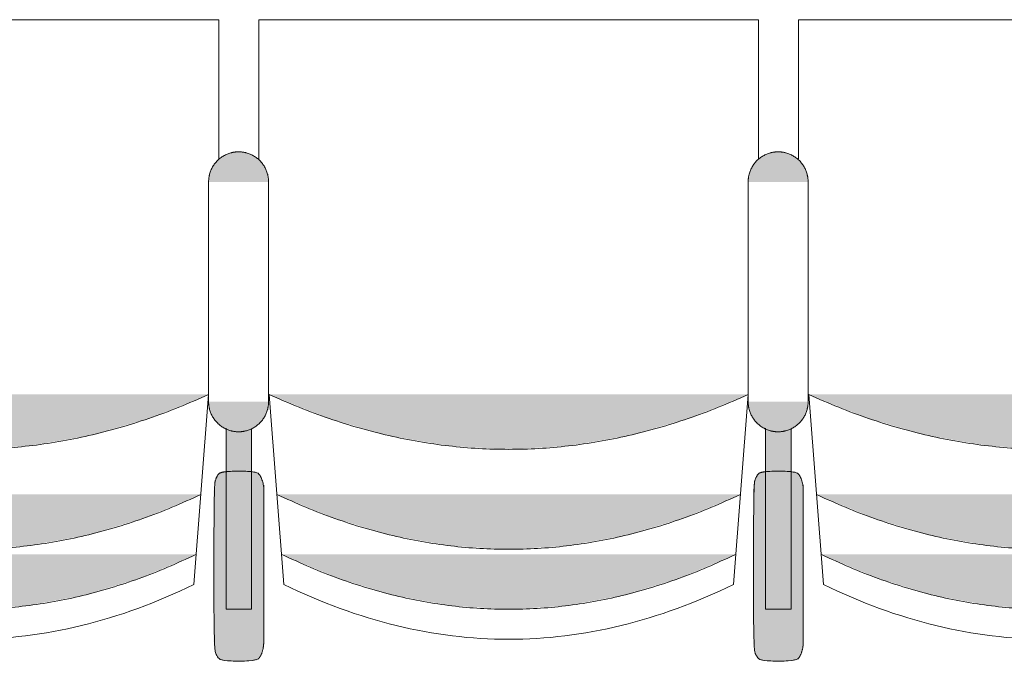
# Model space of a CAD drawing. Units: millimetres. Extents: x -12119 to 12123, y -26000 to 17099.
# Drawn here: x -3998 to -3013, y -11505 to -10863 of the extents above; entities that cross this region are included whole.
import ezdxf

# ---------------------------------------------------------------- set-up
doc = ezdxf.new("R2010")
doc.units = ezdxf.units.MM
doc.header["$LTSCALE"] = 127
doc.layers.add('Platea', color=7, linetype='Continuous', lineweight=50)
doc.layers.add('TEATRO Dante', color=7, linetype='Continuous', lineweight=5)

# ---------------------------------------------------------------- blocks, each defined once
blk = doc.blocks.new('Groupe-3036')
at = {"layer": 'TEATRO Dante', "linetype": 'Continuous', "lineweight": 0}
blk.add_hatch(color=7, dxfattribs=at).paths.add_polyline_path([(9286.26, -3816.69), (9310.29, -3874.69), (9327.45, -3932.69), (9337.75, -3990.69), (9341.18, -4048.69), (9337.75, -4106.69), (9327.45, -4164.69), (9310.29, -4222.69), (9286.26, -4280.69), (9286.26, -3816.69)])
at = {"layer": 'TEATRO Dante', "color": 7, "linetype": 'Continuous', "lineweight": 9}
blk.add_open_spline([(9286.26, -3816.69), (9396.1, -4048.68), (9286.26, -4280.69)], degree=2, dxfattribs=at)
blk = doc.blocks.new('Groupe-3037')
at = {"layer": 'TEATRO Dante', "linetype": 'Continuous', "lineweight": 0}
blk.add_hatch(color=7, dxfattribs=at).paths.add_polyline_path([(9346.26, -3821.69), (9370.29, -3878.44), (9387.45, -3935.19), (9397.75, -3991.94), (9401.18, -4048.69), (9397.75, -4105.44), (9387.45, -4162.19), (9370.29, -4218.94), (9346.26, -4275.69), (9346.26, -3821.69)])
at = {"layer": 'TEATRO Dante', "color": 7, "linetype": 'Continuous', "lineweight": 9}
blk.add_open_spline([(9346.26, -3821.69), (9456.1, -4048.68), (9346.26, -4275.69)], degree=2, dxfattribs=at)
blk = doc.blocks.new('Groupe-3038')
at = {"layer": 'TEATRO Dante', "linetype": 'Continuous', "lineweight": 0}
for points in [[(8973.6, -3779.01), (8973.6, -3749.01), (8971.61, -3749.07), (8969.65, -3749.26), (8967.72, -3749.57), (8965.83, -3750.01), (8963.97, -3750.57), (8962.15, -3751.27), (8960.36, -3752.08), (8958.6, -3753.02), (8956.91, -3754.07), (8955.3, -3755.22), (8953.79, -3756.45), (8952.37, -3757.78), (8951.05, -3759.2), (8949.81, -3760.71), (8948.67, -3762.31), (8947.62, -3764.01), (8946.68, -3765.76), (8945.86, -3767.55), (8945.17, -3769.38), (8944.61, -3771.24), (8944.17, -3773.13), (8943.85, -3775.05), (8943.66, -3777.01), (8943.6, -3779.01), (8973.6, -3779.01)], [(9193.6, -3779.01), (9223.6, -3779.01), (9223.54, -3777.01), (9223.35, -3775.05), (9223.04, -3773.13), (9222.6, -3771.24), (9222.03, -3769.38), (9221.34, -3767.55), (9220.52, -3765.76), (9219.58, -3764.01), (9218.53, -3762.31), (9217.39, -3760.71), (9216.15, -3759.2), (9214.83, -3757.78), (9213.41, -3756.45), (9211.9, -3755.22), (9210.3, -3754.07), (9208.6, -3753.02), (9206.84, -3752.08), (9205.05, -3751.27), (9203.23, -3750.57), (9201.37, -3750.01), (9199.48, -3749.57), (9197.55, -3749.26), (9195.59, -3749.07), (9193.6, -3749.01), (9193.6, -3779.01)], [(8973.6, -3779.01), (8943.6, -3779.01), (8943.66, -3781), (8943.85, -3782.96), (8944.17, -3784.88), (8944.61, -3786.77), (8945.17, -3788.63), (8945.86, -3790.46), (8946.68, -3792.25), (8947.62, -3794.01), (8948.67, -3795.7), (8949.81, -3797.3), (8951.05, -3798.81), (8952.37, -3800.23), (8953.79, -3801.56), (8955.3, -3802.79), (8956.91, -3803.94), (8958.6, -3804.99), (8960.36, -3805.93), (8962.15, -3806.74), (8963.97, -3807.44), (8965.83, -3808), (8967.72, -3808.44), (8969.65, -3808.75), (8971.61, -3808.94), (8973.6, -3809.01), (8973.6, -3779.01)], [(9193.6, -3779.01), (9193.6, -3809.01), (9195.59, -3808.94), (9197.55, -3808.75), (9199.48, -3808.44), (9201.37, -3808), (9203.23, -3807.44), (9205.05, -3806.74), (9206.84, -3805.93), (9208.6, -3804.99), (9210.3, -3803.94), (9211.9, -3802.79), (9213.41, -3801.56), (9214.83, -3800.23), (9216.15, -3798.81), (9217.39, -3797.3), (9218.53, -3795.7), (9219.58, -3794.01), (9220.52, -3792.25), (9221.34, -3790.46), (9222.03, -3788.63), (9222.6, -3786.77), (9223.04, -3784.88), (9223.35, -3782.96), (9223.54, -3781), (9223.6, -3779.01), (9193.6, -3779.01)]]:
    blk.add_hatch(color=7, dxfattribs=at).paths.add_polyline_path(points)
at = {"layer": 'TEATRO Dante', "color": 7, "linetype": 'Continuous', "lineweight": 9}
for p, q in [((8973.6, -3749.01), (9193.6, -3749.01)), ((8973.6, -3809.01), (9193.6, -3809.01))]:
    blk.add_line(p, q, dxfattribs=at)
for points in [[(8973.6, -3749.01), (8965.56, -3749.01), (8951.64, -3757.04), (8943.6, -3770.97), (8943.6, -3779.01)], [(9223.6, -3779.01), (9223.6, -3770.97), (9215.56, -3757.04), (9201.64, -3749.01), (9193.6, -3749.01)], [(8943.6, -3779.01), (8943.6, -3787.04), (8951.64, -3800.97), (8965.56, -3809.01), (8973.6, -3809.01)], [(9193.6, -3809.01), (9201.64, -3809.01), (9215.56, -3800.97), (9223.6, -3787.04), (9223.6, -3779.01)]]:
    blk.add_open_spline(points, degree=2, dxfattribs=at)
blk = doc.blocks.new('Groupe-3039')
at = {"layer": 'TEATRO Dante', "linetype": 'Continuous', "lineweight": 0}
for points in [[(9433.02, -3753.8), (9433.51, -3753.8), (9434, -3753.81), (9434.49, -3753.82), (9434.98, -3753.85), (9435.46, -3753.87), (9435.95, -3753.91), (9436.44, -3753.94), (9436.92, -3753.99), (9437.4, -3754.04), (9437.88, -3754.1), (9438.35, -3754.16), (9438.82, -3754.23), (9439.29, -3754.3), (9439.75, -3754.38), (9440.21, -3754.47), (9440.67, -3754.56), (9441.12, -3754.65), (9441.57, -3754.76), (9442.01, -3754.86), (9442.44, -3754.98), (9442.87, -3755.1), (9443.3, -3755.22), (9443.72, -3755.35), (9444.13, -3755.48), (9444.53, -3755.62), (9444.93, -3755.76), (9445.32, -3755.91), (9445.7, -3756.07), (9446.08, -3756.22), (9446.45, -3756.39), (9446.81, -3756.55), (9447.16, -3756.73), (9447.5, -3756.9), (9447.84, -3757.08), (9448.16, -3757.27), (9448.48, -3757.45), (9448.78, -3757.64), (9449.08, -3757.84), (9449.37, -3758.04), (9449.65, -3758.24), (9449.91, -3758.45), (9450.17, -3758.66), (9450.42, -3758.87), (9450.65, -3759.08), (9450.88, -3759.3), (9451.1, -3759.52), (9451.3, -3759.74), (9451.49, -3759.97), (9451.68, -3760.2), (9451.85, -3760.43), (9452.01, -3760.66), (9452.15, -3760.89), (9452.29, -3761.13), (9452.42, -3761.37), (9452.53, -3761.61), (9452.63, -3761.85), (9452.72, -3762.09), (9452.8, -3762.33), (9452.87, -3762.57), (9452.92, -3762.82), (9452.96, -3763.06), (9452.99, -3763.31), (9453.01, -3763.55), (9453.02, -3763.8), (9453.02, -3793.8), (9453.01, -3794.04), (9452.99, -3794.29), (9452.96, -3794.53), (9452.92, -3794.78), (9452.87, -3795.02), (9452.8, -3795.26), (9452.72, -3795.51), (9452.63, -3795.75), (9452.53, -3795.99), (9452.42, -3796.23), (9452.29, -3796.46), (9452.15, -3796.7), (9452.01, -3796.93), (9451.85, -3797.17), (9451.68, -3797.4), (9451.49, -3797.62), (9451.3, -3797.85), (9451.1, -3798.07), (9450.88, -3798.29), (9450.65, -3798.51), (9450.42, -3798.73), (9450.17, -3798.94), (9449.91, -3799.15), (9449.65, -3799.35), (9449.37, -3799.56), (9449.08, -3799.75), (9448.78, -3799.95), (9448.48, -3800.14), (9448.16, -3800.33), (9447.84, -3800.51), (9447.5, -3800.69), (9447.16, -3800.87), (9446.81, -3801.04), (9446.45, -3801.21), (9446.08, -3801.37), (9445.7, -3801.53), (9445.32, -3801.68), (9444.93, -3801.83), (9444.53, -3801.97), (9444.13, -3802.11), (9443.72, -3802.25), (9443.3, -3802.37), (9442.87, -3802.5), (9442.44, -3802.62), (9442.01, -3802.73), (9441.57, -3802.84), (9441.12, -3802.94), (9440.67, -3803.04), (9440.21, -3803.13), (9439.75, -3803.21), (9439.29, -3803.29), (9438.82, -3803.37), (9438.35, -3803.43), (9437.88, -3803.5), (9437.4, -3803.55), (9436.92, -3803.6), (9436.44, -3803.65), (9435.95, -3803.69), (9435.46, -3803.72), (9434.98, -3803.75), (9434.49, -3803.77), (9434, -3803.78), (9433.51, -3803.79), (9433.02, -3803.8), (9283.02, -3803.8), (9282.53, -3803.79), (9282.03, -3803.78), (9281.54, -3803.77), (9281.06, -3803.75), (9280.57, -3803.72), (9280.08, -3803.69), (9279.6, -3803.65), (9279.11, -3803.6), (9278.63, -3803.55), (9278.16, -3803.5), (9277.68, -3803.43), (9277.21, -3803.37), (9276.74, -3803.29), (9276.28, -3803.21), (9275.82, -3803.13), (9275.36, -3803.04), (9274.91, -3802.94), (9274.46, -3802.84), (9274.02, -3802.73), (9273.59, -3802.62), (9273.16, -3802.5), (9272.73, -3802.37), (9272.32, -3802.25), (9271.9, -3802.11), (9271.5, -3801.97), (9271.1, -3801.83), (9270.71, -3801.68), (9270.33, -3801.53), (9269.95, -3801.37), (9269.58, -3801.21), (9269.23, -3801.04), (9268.87, -3800.87), (9268.53, -3800.69), (9268.2, -3800.51), (9267.87, -3800.33), (9267.56, -3800.14), (9267.25, -3799.95), (9266.95, -3799.75), (9266.66, -3799.56), (9266.39, -3799.35), (9266.12, -3799.15), (9265.86, -3798.94), (9265.61, -3798.73), (9265.38, -3798.51), (9265.15, -3798.29), (9264.94, -3798.07), (9264.73, -3797.85), (9264.54, -3797.62), (9264.36, -3797.4), (9264.19, -3797.17), (9264.03, -3796.93), (9263.88, -3796.7), (9263.74, -3796.46), (9263.62, -3796.23), (9263.5, -3795.99), (9263.4, -3795.75), (9263.31, -3795.51), (9263.23, -3795.26), (9263.17, -3795.02), (9263.11, -3794.78), (9263.07, -3794.53), (9263.04, -3794.29), (9263.02, -3794.04), (9263.02, -3793.8), (9263.02, -3763.8), (9263.02, -3763.55), (9263.04, -3763.31), (9263.07, -3763.06), (9263.11, -3762.82), (9263.17, -3762.57), (9263.23, -3762.33), (9263.31, -3762.09), (9263.4, -3761.85), (9263.5, -3761.61), (9263.62, -3761.37), (9263.74, -3761.13), (9263.88, -3760.89), (9264.03, -3760.66), (9264.19, -3760.43), (9264.36, -3760.2), (9264.54, -3759.97), (9264.73, -3759.74), (9264.94, -3759.52), (9265.15, -3759.3), (9265.38, -3759.08), (9265.61, -3758.87), (9265.86, -3758.66), (9266.12, -3758.45), (9266.39, -3758.24), (9266.66, -3758.04), (9266.95, -3757.84), (9267.25, -3757.64), (9267.56, -3757.45), (9267.87, -3757.27), (9268.2, -3757.08), (9268.53, -3756.9), (9268.87, -3756.73), (9269.23, -3756.55), (9269.58, -3756.39), (9269.95, -3756.22), (9270.33, -3756.07), (9270.71, -3755.91), (9271.1, -3755.76), (9271.5, -3755.62), (9271.9, -3755.48), (9272.32, -3755.35), (9272.73, -3755.22), (9273.16, -3755.1), (9273.59, -3754.98), (9274.02, -3754.86), (9274.46, -3754.76), (9274.91, -3754.65), (9275.36, -3754.56), (9275.82, -3754.47), (9276.28, -3754.38), (9276.74, -3754.3), (9277.21, -3754.23), (9277.68, -3754.16), (9278.16, -3754.1), (9278.63, -3754.04), (9279.11, -3753.99), (9279.6, -3753.94), (9280.08, -3753.91), (9280.57, -3753.87), (9281.06, -3753.85), (9281.54, -3753.82), (9282.03, -3753.81), (9282.53, -3753.8), (9283.02, -3753.8), (9433.02, -3753.8)], [(9220.2, -3766.05), (9400.93, -3766.05), (9400.93, -3791.55), (9220.07, -3791.55), (9220.2, -3766.05)], [(9186.26, -3809), (9210.29, -3868.92), (9227.45, -3928.84), (9237.75, -3988.77), (9241.18, -4048.69), (9237.75, -4108.61), (9227.45, -4168.53), (9210.29, -4228.45), (9186.26, -4288.37), (9186.26, -3809)]]:
    blk.add_hatch(color=7, dxfattribs=at).paths.add_polyline_path(points)
at = {"layer": 'TEATRO Dante', "color": 7, "linetype": 'Continuous', "lineweight": 9}
for p, q in [((8811.43, -3798.69), (8811.43, -4298.69)), ((8950.96, -3798.69), (8811.43, -3798.69)), ((9186.26, -3809), (9376.26, -3823.69)), ((9376.26, -3823.69), (9379.64, -3830.72)), ((9379.64, -3830.72), (9382.91, -3837.75)), ((9382.91, -3837.75), (9386.07, -3844.78)), ((9386.07, -3844.78), (9389.13, -3851.81)), ((9389.13, -3851.81), (9392.08, -3858.85)), ((9392.08, -3858.85), (9394.92, -3865.88)), ((9394.92, -3865.88), (9397.66, -3872.91)), ((9397.66, -3872.91), (9400.29, -3879.94)), ((9400.29, -3879.94), (9402.81, -3886.97)), ((9402.81, -3886.97), (9405.22, -3894)), ((9405.22, -3894), (9407.53, -3901.03)), ((9407.53, -3901.03), (9409.72, -3908.06)), ((9409.72, -3908.06), (9411.82, -3915.1)), ((9411.82, -3915.1), (9413.8, -3922.12)), ((9413.8, -3922.12), (9415.68, -3929.16)), ((9415.68, -3929.16), (9417.45, -3936.19)), ((9417.45, -3936.19), (9419.11, -3943.22)), ((9419.11, -3943.22), (9420.67, -3950.25)), ((9420.67, -3950.25), (9422.11, -3957.28)), ((9422.11, -3957.28), (9423.45, -3964.31)), ((9423.45, -3964.31), (9424.69, -3971.35)), ((9424.69, -3971.35), (9425.81, -3978.38)), ((9425.81, -3978.38), (9426.83, -3985.41)), ((9426.83, -3985.41), (9427.75, -3992.44)), ((9427.75, -3992.44), (9428.55, -3999.47)), ((9428.55, -3999.47), (9429.25, -4006.5)), ((9429.25, -4006.5), (9429.84, -4013.53)), ((9429.84, -4013.53), (9430.32, -4020.56)), ((9430.32, -4020.56), (9430.7, -4027.59)), ((9430.7, -4027.59), (9430.96, -4034.62)), ((9430.96, -4034.62), (9431.12, -4041.66)), ((9431.12, -4041.66), (9431.18, -4048.69)), ((9431.18, -4048.69), (9431.12, -4055.72)), ((9431.12, -4055.72), (9430.96, -4062.75)), ((9430.7, -4069.78), (9430.32, -4076.81)), ((9430.96, -4062.75), (9430.7, -4069.78)), ((9430.32, -4076.81), (9429.84, -4083.84)), ((9429.84, -4083.84), (9429.25, -4090.88)), ((9428.55, -4097.91), (9427.75, -4104.94)), ((9429.25, -4090.88), (9428.55, -4097.91)), ((9427.75, -4104.94), (9426.83, -4111.97)), ((9425.82, -4119), (9424.69, -4126.03)), ((9426.83, -4111.97), (9425.82, -4119)), ((9424.69, -4126.03), (9423.46, -4133.06)), ((9423.46, -4133.06), (9422.11, -4140.1)), ((9420.67, -4147.12), (9419.11, -4154.16)), ((9422.11, -4140.1), (9420.67, -4147.12)), ((9419.11, -4154.16), (9417.45, -4161.19)), ((9415.68, -4168.22), (9413.8, -4175.25)), ((9417.45, -4161.19), (9415.68, -4168.22)), ((9413.8, -4175.25), (9411.82, -4182.28)), ((9411.82, -4182.28), (9409.73, -4189.31)), ((9407.53, -4196.35), (9405.22, -4203.38)), ((9409.73, -4189.31), (9407.53, -4196.35)), ((9405.22, -4203.38), (9402.81, -4210.41)), ((9400.29, -4217.44), (9397.66, -4224.47)), ((9402.81, -4210.41), (9400.29, -4217.44)), ((9397.66, -4224.47), (9394.92, -4231.5)), ((9394.92, -4231.5), (9392.08, -4238.53)), ((9389.13, -4245.56), (9386.07, -4252.6)), ((9392.08, -4238.53), (9389.13, -4245.56)), ((9386.07, -4252.6), (9382.91, -4259.63)), ((9379.64, -4266.66), (9376.26, -4273.69)), ((9382.91, -4259.63), (9379.64, -4266.66)), ((9186.26, -4288.38), (9376.26, -4273.69)), ((8811.43, -4298.69), (8950.6, -4298.69))]:
    blk.add_line(p, q, dxfattribs=at)
at = {"layer": 'TEATRO Dante', "color": 7, "linetype": 'Continuous', "lineweight": 9, "flags": 128}
blk.add_lwpolyline([(9220.2, -3766.05), (9400.93, -3766.05), (9400.93, -3791.55), (9220.07, -3791.55)], dxfattribs=at)
at = {"layer": 'TEATRO Dante', "color": 7, "linetype": 'Continuous', "lineweight": 9}
blk.add_open_spline([(9433.02, -3753.8), (9438.37, -3753.8), (9447.66, -3756.48), (9453.02, -3761.12), (9453.02, -3796.48), (9447.66, -3801.12), (9438.37, -3803.8), (9277.66, -3803.8), (9268.37, -3801.12), (9263.02, -3796.48), (9263.02, -3761.12), (9268.37, -3756.48), (9277.66, -3753.8), (9280.34, -3753.8), (9356.68, -3753.8), (9433.02, -3753.8)], degree=2, knots=[0, 0, 0, 1, 2, 3, 4, 5, 6, 7, 8, 9, 10, 11, 12, 12, 13, 13, 13], dxfattribs=at)
blk.add_open_spline([(9186.26, -3809), (9296.1, -4048.68), (9186.26, -4288.37)], degree=2, dxfattribs=at)
at = {"layer": 'TEATRO Dante', "color": 7}
for name in ['Groupe-3038', 'Groupe-3036', 'Groupe-3037']:
    blk.add_blockref(name, (0, 0), dxfattribs=at)
blk = doc.blocks.new('Groupe-3040')
at = {"layer": 'TEATRO Dante', "linetype": 'Continuous', "lineweight": 0}
blk.add_hatch(color=7, dxfattribs=at).paths.add_polyline_path([(9286.26, -3276.69), (9310.29, -3334.69), (9327.45, -3392.69), (9337.75, -3450.69), (9341.18, -3508.69), (9337.75, -3566.69), (9327.45, -3624.69), (9310.29, -3682.69), (9286.26, -3740.69), (9286.26, -3276.69)])
at = {"layer": 'TEATRO Dante', "color": 7, "linetype": 'Continuous', "lineweight": 9}
blk.add_open_spline([(9286.26, -3276.69), (9396.1, -3508.68), (9286.26, -3740.69)], degree=2, dxfattribs=at)
blk = doc.blocks.new('Groupe-3041')
at = {"layer": 'TEATRO Dante', "linetype": 'Continuous', "lineweight": 0}
blk.add_hatch(color=7, dxfattribs=at).paths.add_polyline_path([(9346.26, -3281.69), (9370.29, -3338.44), (9387.45, -3395.19), (9397.75, -3451.94), (9401.18, -3508.69), (9397.75, -3565.44), (9387.45, -3622.19), (9370.29, -3678.94), (9346.26, -3735.69), (9346.26, -3281.69)])
at = {"layer": 'TEATRO Dante', "color": 7, "linetype": 'Continuous', "lineweight": 9}
blk.add_open_spline([(9346.26, -3281.69), (9456.1, -3508.68), (9346.26, -3735.69)], degree=2, dxfattribs=at)
blk = doc.blocks.new('Groupe-3042')
at = {"layer": 'TEATRO Dante', "linetype": 'Continuous', "lineweight": 0}
for points in [[(8973.6, -3239.01), (8973.6, -3209.01), (8971.61, -3209.07), (8969.65, -3209.26), (8967.72, -3209.57), (8965.83, -3210.01), (8963.97, -3210.57), (8962.15, -3211.27), (8960.36, -3212.08), (8958.6, -3213.02), (8956.91, -3214.07), (8955.3, -3215.22), (8953.79, -3216.45), (8952.37, -3217.78), (8951.05, -3219.2), (8949.81, -3220.71), (8948.67, -3222.31), (8947.62, -3224.01), (8946.68, -3225.76), (8945.86, -3227.55), (8945.17, -3229.38), (8944.61, -3231.24), (8944.17, -3233.13), (8943.85, -3235.05), (8943.66, -3237.01), (8943.6, -3239.01), (8973.6, -3239.01)], [(9193.6, -3239.01), (9223.6, -3239.01), (9223.54, -3237.01), (9223.35, -3235.05), (9223.04, -3233.13), (9222.6, -3231.24), (9222.03, -3229.38), (9221.34, -3227.55), (9220.52, -3225.76), (9219.58, -3224.01), (9218.53, -3222.31), (9217.39, -3220.71), (9216.15, -3219.2), (9214.83, -3217.78), (9213.41, -3216.45), (9211.9, -3215.22), (9210.3, -3214.07), (9208.6, -3213.02), (9206.84, -3212.08), (9205.05, -3211.27), (9203.23, -3210.57), (9201.37, -3210.01), (9199.48, -3209.57), (9197.55, -3209.26), (9195.59, -3209.07), (9193.6, -3209.01), (9193.6, -3239.01)], [(8973.6, -3239.01), (8943.6, -3239.01), (8943.66, -3241), (8943.85, -3242.96), (8944.17, -3244.88), (8944.61, -3246.77), (8945.17, -3248.63), (8945.86, -3250.46), (8946.68, -3252.25), (8947.62, -3254.01), (8948.67, -3255.7), (8949.81, -3257.3), (8951.05, -3258.81), (8952.37, -3260.23), (8953.79, -3261.56), (8955.3, -3262.79), (8956.91, -3263.94), (8958.6, -3264.99), (8960.36, -3265.93), (8962.15, -3266.74), (8963.97, -3267.44), (8965.83, -3268), (8967.72, -3268.44), (8969.65, -3268.75), (8971.61, -3268.94), (8973.6, -3269.01), (8973.6, -3239.01)], [(9193.6, -3239.01), (9193.6, -3269.01), (9195.59, -3268.94), (9197.55, -3268.75), (9199.48, -3268.44), (9201.37, -3268), (9203.23, -3267.44), (9205.05, -3266.74), (9206.84, -3265.93), (9208.6, -3264.99), (9210.3, -3263.94), (9211.9, -3262.79), (9213.41, -3261.56), (9214.83, -3260.23), (9216.15, -3258.81), (9217.39, -3257.3), (9218.53, -3255.7), (9219.58, -3254.01), (9220.52, -3252.25), (9221.34, -3250.46), (9222.03, -3248.63), (9222.6, -3246.77), (9223.04, -3244.88), (9223.35, -3242.96), (9223.54, -3241), (9223.6, -3239.01), (9193.6, -3239.01)]]:
    blk.add_hatch(color=7, dxfattribs=at).paths.add_polyline_path(points)
at = {"layer": 'TEATRO Dante', "color": 7, "linetype": 'Continuous', "lineweight": 9}
for p, q in [((8973.6, -3209.01), (9193.6, -3209.01)), ((8973.6, -3269.01), (9193.6, -3269.01))]:
    blk.add_line(p, q, dxfattribs=at)
for points in [[(8973.6, -3209.01), (8965.56, -3209.01), (8951.64, -3217.04), (8943.6, -3230.97), (8943.6, -3239.01)], [(9223.6, -3239.01), (9223.6, -3230.97), (9215.56, -3217.04), (9201.64, -3209.01), (9193.6, -3209.01)], [(8943.6, -3239.01), (8943.6, -3247.04), (8951.64, -3260.97), (8965.56, -3269.01), (8973.6, -3269.01)], [(9193.6, -3269.01), (9201.64, -3269.01), (9215.56, -3260.97), (9223.6, -3247.04), (9223.6, -3239.01)]]:
    blk.add_open_spline(points, degree=2, dxfattribs=at)
blk = doc.blocks.new('Groupe-3043')
at = {"layer": 'TEATRO Dante', "linetype": 'Continuous', "lineweight": 0}
for points in [[(9433.02, -3213.8), (9433.51, -3213.8), (9434, -3213.81), (9434.49, -3213.82), (9434.98, -3213.85), (9435.46, -3213.87), (9435.95, -3213.91), (9436.44, -3213.94), (9436.92, -3213.99), (9437.4, -3214.04), (9437.88, -3214.1), (9438.35, -3214.16), (9438.82, -3214.23), (9439.29, -3214.3), (9439.75, -3214.38), (9440.21, -3214.47), (9440.67, -3214.56), (9441.12, -3214.65), (9441.57, -3214.76), (9442.01, -3214.86), (9442.44, -3214.98), (9442.87, -3215.1), (9443.3, -3215.22), (9443.72, -3215.35), (9444.13, -3215.48), (9444.53, -3215.62), (9444.93, -3215.76), (9445.32, -3215.91), (9445.7, -3216.07), (9446.08, -3216.22), (9446.45, -3216.39), (9446.81, -3216.55), (9447.16, -3216.73), (9447.5, -3216.9), (9447.84, -3217.08), (9448.16, -3217.27), (9448.48, -3217.45), (9448.78, -3217.64), (9449.08, -3217.84), (9449.37, -3218.04), (9449.65, -3218.24), (9449.91, -3218.45), (9450.17, -3218.66), (9450.42, -3218.87), (9450.65, -3219.08), (9450.88, -3219.3), (9451.1, -3219.52), (9451.3, -3219.74), (9451.49, -3219.97), (9451.68, -3220.2), (9451.85, -3220.43), (9452.01, -3220.66), (9452.15, -3220.89), (9452.29, -3221.13), (9452.42, -3221.37), (9452.53, -3221.61), (9452.63, -3221.85), (9452.72, -3222.09), (9452.8, -3222.33), (9452.87, -3222.57), (9452.92, -3222.82), (9452.96, -3223.06), (9452.99, -3223.31), (9453.01, -3223.55), (9453.02, -3223.8), (9453.02, -3253.8), (9453.01, -3254.04), (9452.99, -3254.29), (9452.96, -3254.53), (9452.92, -3254.78), (9452.87, -3255.02), (9452.8, -3255.26), (9452.72, -3255.51), (9452.63, -3255.75), (9452.53, -3255.99), (9452.42, -3256.23), (9452.29, -3256.46), (9452.15, -3256.7), (9452.01, -3256.93), (9451.85, -3257.17), (9451.68, -3257.4), (9451.49, -3257.62), (9451.3, -3257.85), (9451.1, -3258.07), (9450.88, -3258.29), (9450.65, -3258.51), (9450.42, -3258.73), (9450.17, -3258.94), (9449.91, -3259.15), (9449.65, -3259.35), (9449.37, -3259.56), (9449.08, -3259.75), (9448.78, -3259.95), (9448.48, -3260.14), (9448.16, -3260.33), (9447.84, -3260.51), (9447.5, -3260.69), (9447.16, -3260.87), (9446.81, -3261.04), (9446.45, -3261.21), (9446.08, -3261.37), (9445.7, -3261.53), (9445.32, -3261.68), (9444.93, -3261.83), (9444.53, -3261.97), (9444.13, -3262.11), (9443.72, -3262.25), (9443.3, -3262.37), (9442.87, -3262.5), (9442.44, -3262.62), (9442.01, -3262.73), (9441.57, -3262.84), (9441.12, -3262.94), (9440.67, -3263.04), (9440.21, -3263.13), (9439.75, -3263.21), (9439.29, -3263.29), (9438.82, -3263.37), (9438.35, -3263.43), (9437.88, -3263.5), (9437.4, -3263.55), (9436.92, -3263.6), (9436.44, -3263.65), (9435.95, -3263.69), (9435.46, -3263.72), (9434.98, -3263.75), (9434.49, -3263.77), (9434, -3263.78), (9433.51, -3263.79), (9433.02, -3263.8), (9283.02, -3263.8), (9282.53, -3263.79), (9282.03, -3263.78), (9281.54, -3263.77), (9281.06, -3263.75), (9280.57, -3263.72), (9280.08, -3263.69), (9279.6, -3263.65), (9279.11, -3263.6), (9278.63, -3263.55), (9278.16, -3263.5), (9277.68, -3263.43), (9277.21, -3263.37), (9276.74, -3263.29), (9276.28, -3263.21), (9275.82, -3263.13), (9275.36, -3263.04), (9274.91, -3262.94), (9274.46, -3262.84), (9274.02, -3262.73), (9273.59, -3262.62), (9273.16, -3262.5), (9272.73, -3262.37), (9272.32, -3262.25), (9271.9, -3262.11), (9271.5, -3261.97), (9271.1, -3261.83), (9270.71, -3261.68), (9270.33, -3261.53), (9269.95, -3261.37), (9269.58, -3261.21), (9269.23, -3261.04), (9268.87, -3260.87), (9268.53, -3260.69), (9268.2, -3260.51), (9267.87, -3260.33), (9267.56, -3260.14), (9267.25, -3259.95), (9266.95, -3259.75), (9266.66, -3259.56), (9266.39, -3259.35), (9266.12, -3259.15), (9265.86, -3258.94), (9265.61, -3258.73), (9265.38, -3258.51), (9265.15, -3258.29), (9264.94, -3258.07), (9264.73, -3257.85), (9264.54, -3257.62), (9264.36, -3257.4), (9264.19, -3257.17), (9264.03, -3256.93), (9263.88, -3256.7), (9263.74, -3256.46), (9263.62, -3256.23), (9263.5, -3255.99), (9263.4, -3255.75), (9263.31, -3255.51), (9263.23, -3255.26), (9263.17, -3255.02), (9263.11, -3254.78), (9263.07, -3254.53), (9263.04, -3254.29), (9263.02, -3254.04), (9263.02, -3253.8), (9263.02, -3223.8), (9263.02, -3223.55), (9263.04, -3223.31), (9263.07, -3223.06), (9263.11, -3222.82), (9263.17, -3222.57), (9263.23, -3222.33), (9263.31, -3222.09), (9263.4, -3221.85), (9263.5, -3221.61), (9263.62, -3221.37), (9263.74, -3221.13), (9263.88, -3220.89), (9264.03, -3220.66), (9264.19, -3220.43), (9264.36, -3220.2), (9264.54, -3219.97), (9264.73, -3219.74), (9264.94, -3219.52), (9265.15, -3219.3), (9265.38, -3219.08), (9265.61, -3218.87), (9265.86, -3218.66), (9266.12, -3218.45), (9266.39, -3218.24), (9266.66, -3218.04), (9266.95, -3217.84), (9267.25, -3217.64), (9267.56, -3217.45), (9267.87, -3217.27), (9268.2, -3217.08), (9268.53, -3216.9), (9268.87, -3216.73), (9269.23, -3216.55), (9269.58, -3216.39), (9269.95, -3216.22), (9270.33, -3216.07), (9270.71, -3215.91), (9271.1, -3215.76), (9271.5, -3215.62), (9271.9, -3215.48), (9272.32, -3215.35), (9272.73, -3215.22), (9273.16, -3215.1), (9273.59, -3214.98), (9274.02, -3214.86), (9274.46, -3214.76), (9274.91, -3214.65), (9275.36, -3214.56), (9275.82, -3214.47), (9276.28, -3214.38), (9276.74, -3214.3), (9277.21, -3214.23), (9277.68, -3214.16), (9278.16, -3214.1), (9278.63, -3214.04), (9279.11, -3213.99), (9279.6, -3213.94), (9280.08, -3213.91), (9280.57, -3213.87), (9281.06, -3213.85), (9281.54, -3213.82), (9282.03, -3213.81), (9282.53, -3213.8), (9283.02, -3213.8), (9433.02, -3213.8)], [(9220.2, -3226.05), (9400.93, -3226.05), (9400.93, -3251.55), (9220.07, -3251.55), (9220.2, -3226.05)], [(9186.26, -3269), (9210.29, -3328.92), (9227.45, -3388.84), (9237.75, -3448.77), (9241.18, -3508.69), (9237.75, -3568.61), (9227.45, -3628.53), (9210.29, -3688.45), (9186.26, -3748.37), (9186.26, -3269)]]:
    blk.add_hatch(color=7, dxfattribs=at).paths.add_polyline_path(points)
at = {"layer": 'TEATRO Dante', "color": 7, "linetype": 'Continuous', "lineweight": 9}
for p, q in [((8811.43, -3258.69), (8811.43, -3758.69)), ((8950.96, -3258.69), (8811.43, -3258.69)), ((9186.26, -3269), (9376.26, -3283.69)), ((9376.26, -3283.69), (9379.64, -3290.72)), ((9379.64, -3290.72), (9382.91, -3297.75)), ((9382.91, -3297.75), (9386.07, -3304.78)), ((9386.07, -3304.78), (9389.13, -3311.81)), ((9389.13, -3311.81), (9392.08, -3318.85)), ((9392.08, -3318.85), (9394.92, -3325.88)), ((9394.92, -3325.88), (9397.66, -3332.91)), ((9397.66, -3332.91), (9400.29, -3339.94)), ((9400.29, -3339.94), (9402.81, -3346.97)), ((9402.81, -3346.97), (9405.22, -3354)), ((9405.22, -3354), (9407.53, -3361.03)), ((9407.53, -3361.03), (9409.72, -3368.06)), ((9409.72, -3368.06), (9411.82, -3375.09)), ((9411.82, -3375.09), (9413.8, -3382.12)), ((9413.8, -3382.12), (9415.68, -3389.16)), ((9415.68, -3389.16), (9417.45, -3396.19)), ((9417.45, -3396.19), (9419.11, -3403.22)), ((9419.11, -3403.22), (9420.67, -3410.25)), ((9420.67, -3410.25), (9422.11, -3417.28)), ((9422.11, -3417.28), (9423.45, -3424.31)), ((9423.45, -3424.31), (9424.69, -3431.34)), ((9424.69, -3431.34), (9425.81, -3438.38)), ((9425.81, -3438.38), (9426.83, -3445.41)), ((9426.83, -3445.41), (9427.75, -3452.44)), ((9427.75, -3452.44), (9428.55, -3459.47)), ((9428.55, -3459.47), (9429.25, -3466.5)), ((9429.25, -3466.5), (9429.84, -3473.53)), ((9429.84, -3473.53), (9430.32, -3480.56)), ((9430.32, -3480.56), (9430.7, -3487.59)), ((9430.7, -3487.59), (9430.96, -3494.62)), ((9430.96, -3494.62), (9431.12, -3501.66)), ((9431.12, -3501.66), (9431.18, -3508.69)), ((9431.12, -3515.72), (9430.96, -3522.75)), ((9431.18, -3508.69), (9431.12, -3515.72)), ((9430.96, -3522.75), (9430.7, -3529.78)), ((9430.32, -3536.81), (9429.84, -3543.84)), ((9430.7, -3529.78), (9430.32, -3536.81)), ((9429.84, -3543.84), (9429.25, -3550.88)), ((9429.25, -3550.88), (9428.55, -3557.91)), ((9427.75, -3564.94), (9426.83, -3571.97)), ((9428.55, -3557.91), (9427.75, -3564.94)), ((9426.83, -3571.97), (9425.82, -3579)), ((9424.69, -3586.03), (9423.46, -3593.06)), ((9425.82, -3579), (9424.69, -3586.03)), ((9423.46, -3593.06), (9422.11, -3600.09)), ((9422.11, -3600.09), (9420.67, -3607.12)), ((9419.11, -3614.16), (9417.45, -3621.19)), ((9420.67, -3607.12), (9419.11, -3614.16)), ((9417.45, -3621.19), (9415.68, -3628.22)), ((9413.8, -3635.25), (9411.82, -3642.28)), ((9415.68, -3628.22), (9413.8, -3635.25)), ((9411.82, -3642.28), (9409.73, -3649.31)), ((9409.73, -3649.31), (9407.53, -3656.34)), ((9405.22, -3663.38), (9402.81, -3670.41)), ((9407.53, -3656.34), (9405.22, -3663.38)), ((9402.81, -3670.41), (9400.29, -3677.44)), ((9397.66, -3684.47), (9394.92, -3691.5)), ((9400.29, -3677.44), (9397.66, -3684.47)), ((9394.92, -3691.5), (9392.08, -3698.53)), ((9392.08, -3698.53), (9389.13, -3705.56)), ((9386.07, -3712.6), (9382.91, -3719.63)), ((9389.13, -3705.56), (9386.07, -3712.6)), ((9382.91, -3719.63), (9379.64, -3726.66)), ((9186.26, -3748.38), (9376.26, -3733.69)), ((9379.64, -3726.66), (9376.26, -3733.69)), ((8811.43, -3758.69), (8950.6, -3758.69))]:
    blk.add_line(p, q, dxfattribs=at)
at = {"layer": 'TEATRO Dante', "color": 7, "linetype": 'Continuous', "lineweight": 9, "flags": 128}
blk.add_lwpolyline([(9220.2, -3226.05), (9400.93, -3226.05), (9400.93, -3251.55), (9220.07, -3251.55)], dxfattribs=at)
at = {"layer": 'TEATRO Dante', "color": 7, "linetype": 'Continuous', "lineweight": 9}
blk.add_open_spline([(9433.02, -3213.8), (9438.37, -3213.8), (9447.66, -3216.48), (9453.02, -3221.12), (9453.02, -3256.48), (9447.66, -3261.12), (9438.37, -3263.8), (9277.66, -3263.8), (9268.37, -3261.12), (9263.02, -3256.48), (9263.02, -3221.12), (9268.37, -3216.48), (9277.66, -3213.8), (9280.34, -3213.8), (9356.68, -3213.8), (9433.02, -3213.8)], degree=2, knots=[0, 0, 0, 1, 2, 3, 4, 5, 6, 7, 8, 9, 10, 11, 12, 12, 13, 13, 13], dxfattribs=at)
blk.add_open_spline([(9186.26, -3269), (9296.1, -3508.68), (9186.26, -3748.37)], degree=2, dxfattribs=at)
at = {"layer": 'TEATRO Dante', "color": 7}
for name in ['Groupe-3042', 'Groupe-3040', 'Groupe-3041']:
    blk.add_blockref(name, (0, 0), dxfattribs=at)
blk = doc.blocks.new('Groupe-3044')
at = {"layer": 'TEATRO Dante', "linetype": 'Continuous', "lineweight": 0}
blk.add_hatch(color=7, dxfattribs=at).paths.add_polyline_path([(9286.26, -2736.69), (9310.29, -2794.69), (9327.45, -2852.69), (9337.75, -2910.69), (9341.18, -2968.69), (9337.75, -3026.69), (9327.45, -3084.69), (9310.29, -3142.69), (9286.26, -3200.69), (9286.26, -2736.69)])
at = {"layer": 'TEATRO Dante', "color": 7, "linetype": 'Continuous', "lineweight": 9}
blk.add_open_spline([(9286.26, -2736.69), (9396.1, -2968.68), (9286.26, -3200.69)], degree=2, dxfattribs=at)
blk = doc.blocks.new('Groupe-3045')
at = {"layer": 'TEATRO Dante', "linetype": 'Continuous', "lineweight": 0}
blk.add_hatch(color=7, dxfattribs=at).paths.add_polyline_path([(9346.26, -2741.69), (9370.29, -2798.44), (9387.45, -2855.19), (9397.75, -2911.94), (9401.18, -2968.69), (9397.75, -3025.44), (9387.45, -3082.19), (9370.29, -3138.94), (9346.26, -3195.69), (9346.26, -2741.69)])
at = {"layer": 'TEATRO Dante', "color": 7, "linetype": 'Continuous', "lineweight": 9}
blk.add_open_spline([(9346.26, -2741.69), (9456.1, -2968.68), (9346.26, -3195.69)], degree=2, dxfattribs=at)
blk = doc.blocks.new('Groupe-3046')
at = {"layer": 'TEATRO Dante', "linetype": 'Continuous', "lineweight": 0}
for points in [[(8973.6, -2699.01), (8973.6, -2669.01), (8971.61, -2669.07), (8969.65, -2669.26), (8967.72, -2669.57), (8965.83, -2670.01), (8963.97, -2670.57), (8962.15, -2671.27), (8960.36, -2672.08), (8958.6, -2673.02), (8956.91, -2674.07), (8955.3, -2675.22), (8953.79, -2676.45), (8952.37, -2677.78), (8951.05, -2679.2), (8949.81, -2680.71), (8948.67, -2682.31), (8947.62, -2684.01), (8946.68, -2685.76), (8945.86, -2687.55), (8945.17, -2689.38), (8944.61, -2691.24), (8944.17, -2693.13), (8943.85, -2695.05), (8943.66, -2697.01), (8943.6, -2699.01), (8973.6, -2699.01)], [(9193.6, -2699.01), (9223.6, -2699.01), (9223.54, -2697.01), (9223.35, -2695.05), (9223.04, -2693.13), (9222.6, -2691.24), (9222.03, -2689.38), (9221.34, -2687.55), (9220.52, -2685.76), (9219.58, -2684.01), (9218.53, -2682.31), (9217.39, -2680.71), (9216.15, -2679.2), (9214.83, -2677.78), (9213.41, -2676.45), (9211.9, -2675.22), (9210.3, -2674.07), (9208.6, -2673.02), (9206.84, -2672.08), (9205.05, -2671.27), (9203.23, -2670.57), (9201.37, -2670.01), (9199.48, -2669.57), (9197.55, -2669.26), (9195.59, -2669.07), (9193.6, -2669.01), (9193.6, -2699.01)], [(8973.6, -2699.01), (8943.6, -2699.01), (8943.66, -2701), (8943.85, -2702.96), (8944.17, -2704.88), (8944.61, -2706.77), (8945.17, -2708.63), (8945.86, -2710.46), (8946.68, -2712.25), (8947.62, -2714.01), (8948.67, -2715.7), (8949.81, -2717.3), (8951.05, -2718.81), (8952.37, -2720.23), (8953.79, -2721.56), (8955.3, -2722.79), (8956.91, -2723.94), (8958.6, -2724.99), (8960.36, -2725.93), (8962.15, -2726.74), (8963.97, -2727.44), (8965.83, -2728), (8967.72, -2728.44), (8969.65, -2728.75), (8971.61, -2728.94), (8973.6, -2729.01), (8973.6, -2699.01)], [(9193.6, -2699.01), (9193.6, -2729.01), (9195.59, -2728.94), (9197.55, -2728.75), (9199.48, -2728.44), (9201.37, -2728), (9203.23, -2727.44), (9205.05, -2726.74), (9206.84, -2725.93), (9208.6, -2724.99), (9210.3, -2723.94), (9211.9, -2722.79), (9213.41, -2721.56), (9214.83, -2720.23), (9216.15, -2718.81), (9217.39, -2717.3), (9218.53, -2715.7), (9219.58, -2714.01), (9220.52, -2712.25), (9221.34, -2710.46), (9222.03, -2708.63), (9222.6, -2706.77), (9223.04, -2704.88), (9223.35, -2702.96), (9223.54, -2701), (9223.6, -2699.01), (9193.6, -2699.01)]]:
    blk.add_hatch(color=7, dxfattribs=at).paths.add_polyline_path(points)
at = {"layer": 'TEATRO Dante', "color": 7, "linetype": 'Continuous', "lineweight": 9}
for p, q in [((8973.6, -2669.01), (9193.6, -2669.01)), ((8973.6, -2729.01), (9193.6, -2729.01))]:
    blk.add_line(p, q, dxfattribs=at)
for points in [[(8973.6, -2669.01), (8965.56, -2669.01), (8951.64, -2677.04), (8943.6, -2690.97), (8943.6, -2699.01)], [(9223.6, -2699.01), (9223.6, -2690.97), (9215.56, -2677.04), (9201.64, -2669.01), (9193.6, -2669.01)], [(8943.6, -2699.01), (8943.6, -2707.04), (8951.64, -2720.97), (8965.56, -2729.01), (8973.6, -2729.01)], [(9193.6, -2729.01), (9201.64, -2729.01), (9215.56, -2720.97), (9223.6, -2707.04), (9223.6, -2699.01)]]:
    blk.add_open_spline(points, degree=2, dxfattribs=at)
blk = doc.blocks.new('Groupe-3047')
at = {"layer": 'TEATRO Dante', "linetype": 'Continuous', "lineweight": 0}
for points in [[(9433.02, -2673.8), (9433.51, -2673.8), (9434, -2673.81), (9434.49, -2673.82), (9434.98, -2673.85), (9435.46, -2673.87), (9435.95, -2673.91), (9436.44, -2673.94), (9436.92, -2673.99), (9437.4, -2674.04), (9437.88, -2674.1), (9438.35, -2674.16), (9438.82, -2674.23), (9439.29, -2674.3), (9439.75, -2674.38), (9440.21, -2674.47), (9440.67, -2674.56), (9441.12, -2674.65), (9441.57, -2674.76), (9442.01, -2674.86), (9442.44, -2674.98), (9442.87, -2675.1), (9443.3, -2675.22), (9443.72, -2675.35), (9444.13, -2675.48), (9444.53, -2675.62), (9444.93, -2675.76), (9445.32, -2675.91), (9445.7, -2676.07), (9446.08, -2676.22), (9446.45, -2676.39), (9446.81, -2676.55), (9447.16, -2676.73), (9447.5, -2676.9), (9447.84, -2677.08), (9448.16, -2677.27), (9448.48, -2677.45), (9448.78, -2677.64), (9449.08, -2677.84), (9449.37, -2678.04), (9449.65, -2678.24), (9449.91, -2678.45), (9450.17, -2678.66), (9450.42, -2678.87), (9450.65, -2679.08), (9450.88, -2679.3), (9451.1, -2679.52), (9451.3, -2679.74), (9451.49, -2679.97), (9451.68, -2680.2), (9451.85, -2680.43), (9452.01, -2680.66), (9452.15, -2680.89), (9452.29, -2681.13), (9452.42, -2681.37), (9452.53, -2681.61), (9452.63, -2681.85), (9452.72, -2682.09), (9452.8, -2682.33), (9452.87, -2682.57), (9452.92, -2682.82), (9452.96, -2683.06), (9452.99, -2683.31), (9453.01, -2683.55), (9453.02, -2683.8), (9453.02, -2713.8), (9453.01, -2714.04), (9452.99, -2714.29), (9452.96, -2714.53), (9452.92, -2714.78), (9452.87, -2715.02), (9452.8, -2715.26), (9452.72, -2715.51), (9452.63, -2715.75), (9452.53, -2715.99), (9452.42, -2716.23), (9452.29, -2716.46), (9452.15, -2716.7), (9452.01, -2716.93), (9451.85, -2717.17), (9451.68, -2717.4), (9451.49, -2717.62), (9451.3, -2717.85), (9451.1, -2718.07), (9450.88, -2718.29), (9450.65, -2718.51), (9450.42, -2718.73), (9450.17, -2718.94), (9449.91, -2719.15), (9449.65, -2719.35), (9449.37, -2719.56), (9449.08, -2719.75), (9448.78, -2719.95), (9448.48, -2720.14), (9448.16, -2720.33), (9447.84, -2720.51), (9447.5, -2720.69), (9447.16, -2720.87), (9446.81, -2721.04), (9446.45, -2721.21), (9446.08, -2721.37), (9445.7, -2721.53), (9445.32, -2721.68), (9444.93, -2721.83), (9444.53, -2721.97), (9444.13, -2722.11), (9443.72, -2722.25), (9443.3, -2722.37), (9442.87, -2722.5), (9442.44, -2722.62), (9442.01, -2722.73), (9441.57, -2722.84), (9441.12, -2722.94), (9440.67, -2723.04), (9440.21, -2723.13), (9439.75, -2723.21), (9439.29, -2723.29), (9438.82, -2723.37), (9438.35, -2723.43), (9437.88, -2723.5), (9437.4, -2723.55), (9436.92, -2723.6), (9436.44, -2723.65), (9435.95, -2723.69), (9435.46, -2723.72), (9434.98, -2723.75), (9434.49, -2723.77), (9434, -2723.78), (9433.51, -2723.79), (9433.02, -2723.8), (9283.02, -2723.8), (9282.53, -2723.79), (9282.03, -2723.78), (9281.54, -2723.77), (9281.06, -2723.75), (9280.57, -2723.72), (9280.08, -2723.69), (9279.6, -2723.65), (9279.11, -2723.6), (9278.63, -2723.55), (9278.16, -2723.5), (9277.68, -2723.43), (9277.21, -2723.37), (9276.74, -2723.29), (9276.28, -2723.21), (9275.82, -2723.13), (9275.36, -2723.04), (9274.91, -2722.94), (9274.46, -2722.84), (9274.02, -2722.73), (9273.59, -2722.62), (9273.16, -2722.5), (9272.73, -2722.37), (9272.32, -2722.25), (9271.9, -2722.11), (9271.5, -2721.97), (9271.1, -2721.83), (9270.71, -2721.68), (9270.33, -2721.53), (9269.95, -2721.37), (9269.58, -2721.21), (9269.23, -2721.04), (9268.87, -2720.87), (9268.53, -2720.69), (9268.2, -2720.51), (9267.87, -2720.33), (9267.56, -2720.14), (9267.25, -2719.95), (9266.95, -2719.75), (9266.66, -2719.56), (9266.39, -2719.35), (9266.12, -2719.15), (9265.86, -2718.94), (9265.61, -2718.73), (9265.38, -2718.51), (9265.15, -2718.29), (9264.94, -2718.07), (9264.73, -2717.85), (9264.54, -2717.62), (9264.36, -2717.4), (9264.19, -2717.17), (9264.03, -2716.93), (9263.88, -2716.7), (9263.74, -2716.46), (9263.62, -2716.23), (9263.5, -2715.99), (9263.4, -2715.75), (9263.31, -2715.51), (9263.23, -2715.26), (9263.17, -2715.02), (9263.11, -2714.78), (9263.07, -2714.53), (9263.04, -2714.29), (9263.02, -2714.04), (9263.02, -2713.8), (9263.02, -2683.8), (9263.02, -2683.55), (9263.04, -2683.31), (9263.07, -2683.06), (9263.11, -2682.82), (9263.17, -2682.57), (9263.23, -2682.33), (9263.31, -2682.09), (9263.4, -2681.85), (9263.5, -2681.61), (9263.62, -2681.37), (9263.74, -2681.13), (9263.88, -2680.89), (9264.03, -2680.66), (9264.19, -2680.43), (9264.36, -2680.2), (9264.54, -2679.97), (9264.73, -2679.74), (9264.94, -2679.52), (9265.15, -2679.3), (9265.38, -2679.08), (9265.61, -2678.87), (9265.86, -2678.66), (9266.12, -2678.45), (9266.39, -2678.24), (9266.66, -2678.04), (9266.95, -2677.84), (9267.25, -2677.64), (9267.56, -2677.45), (9267.87, -2677.27), (9268.2, -2677.08), (9268.53, -2676.9), (9268.87, -2676.73), (9269.23, -2676.55), (9269.58, -2676.39), (9269.95, -2676.22), (9270.33, -2676.07), (9270.71, -2675.91), (9271.1, -2675.76), (9271.5, -2675.62), (9271.9, -2675.48), (9272.32, -2675.35), (9272.73, -2675.22), (9273.16, -2675.1), (9273.59, -2674.98), (9274.02, -2674.86), (9274.46, -2674.76), (9274.91, -2674.65), (9275.36, -2674.56), (9275.82, -2674.47), (9276.28, -2674.38), (9276.74, -2674.3), (9277.21, -2674.23), (9277.68, -2674.16), (9278.16, -2674.1), (9278.63, -2674.04), (9279.11, -2673.99), (9279.6, -2673.94), (9280.08, -2673.91), (9280.57, -2673.87), (9281.06, -2673.85), (9281.54, -2673.82), (9282.03, -2673.81), (9282.53, -2673.8), (9283.02, -2673.8), (9433.02, -2673.8)], [(9220.2, -2686.05), (9400.93, -2686.05), (9400.93, -2711.55), (9220.07, -2711.55), (9220.2, -2686.05)], [(9186.26, -2729), (9210.29, -2788.92), (9227.45, -2848.84), (9237.75, -2908.77), (9241.18, -2968.69), (9237.75, -3028.61), (9227.45, -3088.53), (9210.29, -3148.45), (9186.26, -3208.37), (9186.26, -2729)]]:
    blk.add_hatch(color=7, dxfattribs=at).paths.add_polyline_path(points)
at = {"layer": 'TEATRO Dante', "color": 7, "linetype": 'Continuous', "lineweight": 9}
for p, q in [((8811.43, -2718.69), (8811.43, -3218.69)), ((8950.96, -2718.69), (8811.43, -2718.69)), ((9186.26, -2729), (9376.26, -2743.69)), ((9376.26, -2743.69), (9379.64, -2750.72)), ((9379.64, -2750.72), (9382.91, -2757.75)), ((9382.91, -2757.75), (9386.07, -2764.78)), ((9386.07, -2764.78), (9389.13, -2771.81)), ((9389.13, -2771.81), (9392.08, -2778.85)), ((9392.08, -2778.85), (9394.92, -2785.88)), ((9394.92, -2785.88), (9397.66, -2792.91)), ((9397.66, -2792.91), (9400.29, -2799.94)), ((9400.29, -2799.94), (9402.81, -2806.97)), ((9402.81, -2806.97), (9405.22, -2814)), ((9405.22, -2814), (9407.53, -2821.03)), ((9407.53, -2821.03), (9409.72, -2828.06)), ((9409.72, -2828.06), (9411.82, -2835.09)), ((9411.82, -2835.09), (9413.8, -2842.12)), ((9413.8, -2842.12), (9415.68, -2849.16)), ((9415.68, -2849.16), (9417.45, -2856.19)), ((9417.45, -2856.19), (9419.11, -2863.22)), ((9419.11, -2863.22), (9420.67, -2870.25)), ((9420.67, -2870.25), (9422.11, -2877.28)), ((9422.11, -2877.28), (9423.45, -2884.31)), ((9423.45, -2884.31), (9424.69, -2891.34)), ((9424.69, -2891.34), (9425.81, -2898.38)), ((9425.81, -2898.38), (9426.83, -2905.41)), ((9426.83, -2905.41), (9427.75, -2912.44)), ((9427.75, -2912.44), (9428.55, -2919.47)), ((9428.55, -2919.47), (9429.25, -2926.5)), ((9429.25, -2926.5), (9429.84, -2933.53)), ((9429.84, -2933.53), (9430.32, -2940.56)), ((9430.32, -2940.56), (9430.7, -2947.59)), ((9430.7, -2947.59), (9430.96, -2954.62)), ((9430.96, -2954.62), (9431.12, -2961.66)), ((9431.12, -2961.66), (9431.18, -2968.69)), ((9431.12, -2975.72), (9430.96, -2982.75)), ((9431.18, -2968.69), (9431.12, -2975.72)), ((9430.96, -2982.75), (9430.7, -2989.78)), ((9430.7, -2989.78), (9430.32, -2996.81)), ((9429.84, -3003.84), (9429.25, -3010.88)), ((9430.32, -2996.81), (9429.84, -3003.84)), ((9429.25, -3010.88), (9428.55, -3017.91)), ((9427.75, -3024.94), (9426.83, -3031.97)), ((9428.55, -3017.91), (9427.75, -3024.94)), ((9426.83, -3031.97), (9425.82, -3039)), ((9425.82, -3039), (9424.69, -3046.03)), ((9423.46, -3053.06), (9422.11, -3060.09)), ((9424.69, -3046.03), (9423.46, -3053.06)), ((9422.11, -3060.09), (9420.67, -3067.12)), ((9419.11, -3074.16), (9417.45, -3081.19)), ((9420.67, -3067.12), (9419.11, -3074.16)), ((9417.45, -3081.19), (9415.68, -3088.22)), ((9415.68, -3088.22), (9413.8, -3095.25)), ((9411.82, -3102.28), (9409.73, -3109.31)), ((9413.8, -3095.25), (9411.82, -3102.28)), ((9409.73, -3109.31), (9407.53, -3116.34)), ((9405.22, -3123.38), (9402.81, -3130.41)), ((9407.53, -3116.34), (9405.22, -3123.38)), ((9402.81, -3130.41), (9400.29, -3137.44)), ((9400.29, -3137.44), (9397.66, -3144.47)), ((9394.92, -3151.5), (9392.08, -3158.53)), ((9397.66, -3144.47), (9394.92, -3151.5)), ((9392.08, -3158.53), (9389.13, -3165.56)), ((9386.07, -3172.6), (9382.91, -3179.63)), ((9389.13, -3165.56), (9386.07, -3172.6)), ((9382.91, -3179.63), (9379.64, -3186.66)), ((9379.64, -3186.66), (9376.26, -3193.69)), ((9186.26, -3208.38), (9376.26, -3193.69)), ((8811.43, -3218.69), (8950.6, -3218.69))]:
    blk.add_line(p, q, dxfattribs=at)
at = {"layer": 'TEATRO Dante', "color": 7, "linetype": 'Continuous', "lineweight": 9, "flags": 128}
blk.add_lwpolyline([(9220.2, -2686.05), (9400.93, -2686.05), (9400.93, -2711.55), (9220.07, -2711.55)], dxfattribs=at)
at = {"layer": 'TEATRO Dante', "color": 7, "linetype": 'Continuous', "lineweight": 9}
blk.add_open_spline([(9433.02, -2673.8), (9438.37, -2673.8), (9447.66, -2676.48), (9453.02, -2681.12), (9453.02, -2716.48), (9447.66, -2721.12), (9438.37, -2723.8), (9277.66, -2723.8), (9268.37, -2721.12), (9263.02, -2716.48), (9263.02, -2681.12), (9268.37, -2676.48), (9277.66, -2673.8), (9280.34, -2673.8), (9356.68, -2673.8), (9433.02, -2673.8)], degree=2, knots=[0, 0, 0, 1, 2, 3, 4, 5, 6, 7, 8, 9, 10, 11, 12, 12, 13, 13, 13], dxfattribs=at)
blk.add_open_spline([(9186.26, -2729), (9296.1, -2968.68), (9186.26, -3208.37)], degree=2, dxfattribs=at)
at = {"layer": 'TEATRO Dante', "color": 7}
for name in ['Groupe-3046', 'Groupe-3044', 'Groupe-3045']:
    blk.add_blockref(name, (0, 0), dxfattribs=at)
blk = doc.blocks.new('Groupe-3112')
at = {"layer": 'TEATRO Dante', "color": 7}
for name in ['Groupe-3047', 'Groupe-3043', 'Groupe-3039']:
    blk.add_blockref(name, (0, 0), dxfattribs=at)
blk = doc.blocks.new('Groupe-3892')
at = {"layer": 'TEATRO Dante', "color": 7}
blk.add_blockref('Groupe-3112', (0, 0), dxfattribs=at)

msp = doc.modelspace()

# ---------------------------------------------------------------- block references
at = {"layer": 'Platea', "color": 7, "rotation": 270}
msp.add_blockref('Groupe-3892', (0, -2051.51), dxfattribs=at)

doc.saveas('drawing.dxf')
